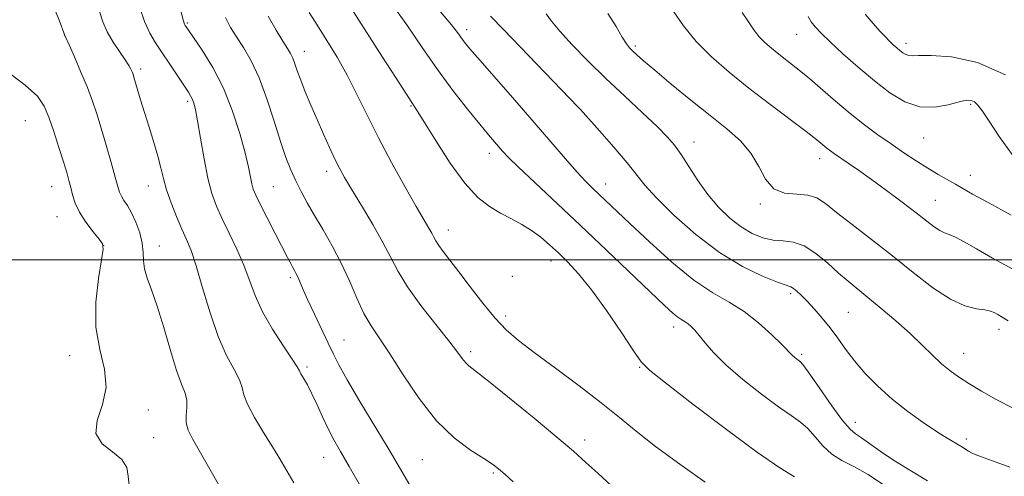
# Model space of a CAD drawing. Extents: x 2122300 to 2125200, y 357300 to 360200.
# Drawn here: x 2124547 to 2124790, y 357947 to 358059 of the extents above; entities that cross this region are included whole.
import ezdxf

# ---------------------------------------------------------------- set-up
doc = ezdxf.new("R2010")
doc.units = 0
doc.header["$MEASUREMENT"] = 0
for name, color, linetype, lineweight in [('32000', 7, 'Continuous', 0), ('DTM SPOT ELEVATION', 2, 'Continuous', 13), ('INDEX CONTOUR', 41, 'Continuous', 13), ('INTERMEDIATE CONTOUR', 44, 'Continuous', 0)]:
    doc.layers.add(name, color=color, linetype=linetype, lineweight=lineweight)

msp = doc.modelspace()

# ---------------------------------------------------------------- linework, layer by layer
at = {"layer": '32000', "flags": 128}
msp.add_lwpolyline([(2122500, 358000), (2125000, 358000)], dxfattribs=at)
at = {"layer": 'DTM SPOT ELEVATION'}
for p in [(2124588.67, 358058.27, 904.18), (2124558.4, 358055.31, 897.98), (2124657.33, 358056.64, 916.48), (2124738.48, 358055.51, 927.18), (2124698.81, 358052.58, 922.28), (2124765.41, 358053.26, 930.48), (2124617.41, 358051.26, 908.68), (2124577.19, 358046.95, 900.38), (2124588.76, 358038.97, 901.68), (2124643.67, 358037.86, 911.88), (2124684.53, 358037.72, 917.98), (2124781.26, 358038.27, 927.78), (2124548.85, 358034.23, 894.98), (2124713.29, 358028.96, 920.68), (2124769.71, 358030, 927.18), (2124662.97, 358026.22, 913.48), (2124744.15, 358024.86, 923.38), (2124622.9, 358021.76, 907.48), (2124781.23, 358020.75, 926.68), (2124579.05, 358018.17, 899.28), (2124691.53, 358018.65, 916.68), (2124555.27, 358017.97, 895.18), (2124609.84, 358017.96, 904.98), (2124729.6, 358013.74, 921.78), (2124772.56, 358014.59, 924.88), (2124556.64, 358010.58, 895.18), (2124652.84, 358007.31, 910.68), (2124568.09, 358003.57, 895.98), (2124581.81, 358003.41, 898.68), (2124678.12, 357999.68, 911.38), (2124613.99, 357995.6, 903.68), (2124668.58, 357995.89, 910.48), (2124737, 357991.61, 917.68), (2124751.17, 357987.03, 918.98), (2124666.97, 357986.12, 910.48), (2124708.24, 357983.43, 913.48), (2124788.29, 357982.88, 921.48), (2124627.19, 357980.25, 904.88), (2124658.38, 357977.4, 908.38), (2124779.53, 357976.97, 920.78), (2124559.72, 357976.39, 895.28), (2124739.76, 357976.75, 916.28), (2124618.08, 357973.57, 902.28), (2124699.9, 357973.53, 911.88), (2124579.08, 357962.99, 896.48), (2124752.96, 357959.94, 916.68), (2124580.36, 357956.19, 896.98), (2124686.39, 357955.6, 908.48), (2124780.2, 357955.87, 918.38), (2124622.21, 357951.35, 901.18), (2124646.42, 357950.82, 905.08), (2124663.93, 357947.48, 905.78)]:
    msp.add_point(p, dxfattribs=at)
at = {"layer": 'INDEX CONTOUR'}
for points in [[(2124567.06, 358061.081, 900), (2124567.878, 358058.557, 900), (2124568.962, 358056.097, 900), (2124570.423, 358053.591, 900), (2124572.011, 358051.22, 900), (2124573.386, 358049.237, 900), (2124574.293, 358047.826, 900), (2124574.809, 358046.879, 900), (2124575.098, 358046.221, 900), (2124575.309, 358045.656, 900), (2124575.545, 358044.92, 900), (2124577.189, 358039.339, 900), (2124578.147, 358036.212, 900), (2124579.283, 358032.612, 900), (2124580.442, 358028.892, 900), (2124581.437, 358025.465, 900), (2124582.156, 358022.6, 900), (2124582.78, 358020.004, 900), (2124583.567, 358017.24, 900), (2124584.693, 358014.022, 900), (2124586.02, 358010.645, 900), (2124587.329, 358007.554, 900), (2124588.472, 358004.973, 900), (2124589.577, 358002.238, 900), (2124590.842, 357998.464, 900), (2124592.416, 357993.101, 900), (2124594.257, 357986.934, 900), (2124596.274, 357981.082, 900), (2124598.339, 357976.434, 900), (2124600.183, 357972.971, 900), (2124601.499, 357970.445, 900), (2124602.139, 357968.549, 900), (2124602.574, 357966.74, 900), (2124603.436, 357964.416, 900), (2124605.157, 357961.18, 900), (2124607.391, 357957.466, 900), (2124609.596, 357953.915, 900), (2124611.387, 357950.963, 900), (2124614.836, 357945.1, 900)], [(2124618.666, 358060.873, 910), (2124620.662, 358057.666, 910), (2124622.984, 358053.967, 910), (2124625.482, 358049.843, 910), (2124627.983, 358045.394, 910), (2124630.382, 358040.679, 910), (2124632.855, 358035.597, 910), (2124635.65, 358030.006, 910), (2124638.887, 358023.927, 910), (2124642.166, 358018.021, 910), (2124644.962, 358013.113, 910), (2124648.057, 358007.784, 910), (2124648.762, 358006.535, 910), (2124649.256, 358005.579, 910), (2124649.757, 358004.65, 910), (2124650.479, 358003.532, 910), (2124651.609, 358002.014, 910), (2124653.244, 357999.907, 910), (2124655.458, 357997.022, 910), (2124658.254, 357993.314, 910), (2124661.341, 357989.298, 910), (2124664.356, 357985.628, 910), (2124667.109, 357982.734, 910), (2124670.099, 357980.142, 910), (2124673.993, 357977.154, 910), (2124679.191, 357973.292, 910), (2124685.002, 357968.957, 910), (2124690.465, 357964.772, 910), (2124694.94, 357961.161, 910), (2124699.066, 357957.773, 910), (2124703.807, 357954.056, 910), (2124709.748, 357949.684, 910), (2124715.967, 357945.215, 910)], [(2124676.909, 358060.536, 920), (2124678.247, 358058.719, 920), (2124680.252, 358056.242, 920), (2124683.282, 358052.916, 920), (2124687.163, 358048.939, 920), (2124691.585, 358044.605, 920), (2124696.208, 358040.22, 920), (2124700.567, 358036.147, 920), (2124704.169, 358032.762, 920), (2124706.691, 358030.271, 920), (2124708.497, 358028.201, 920), (2124710.12, 358025.908, 920), (2124712.001, 358022.926, 920), (2124714.19, 358019.498, 920), (2124716.644, 358016.044, 920), (2124719.307, 358012.922, 920), (2124722.084, 358010.252, 920), (2124724.867, 358008.091, 920), (2124727.568, 358006.482, 920), (2124730.175, 358005.403, 920), (2124732.697, 358004.819, 920), (2124735.16, 358004.609, 920), (2124737.665, 358004.32, 920), (2124740.333, 358003.418, 920), (2124743.22, 358001.55, 920), (2124746.135, 357999.114, 920), (2124748.825, 357996.689, 920), (2124751.149, 357994.688, 920), (2124756.043, 357990.718, 920), (2124759.308, 357988.005, 920), (2124762.906, 357984.919, 920), (2124766.384, 357981.807, 920), (2124769.386, 357978.962, 920), (2124771.935, 357976.478, 920), (2124774.148, 357974.394, 920), (2124776.175, 357972.701, 920), (2124778.291, 357971.181, 920), (2124780.805, 357969.565, 920), (2124783.94, 357967.659, 920), (2124787.593, 357965.575, 920), (2124791.576, 357963.499, 920)], [(2124755.322, 358060.467, 930), (2124757.34, 358058.108, 930), (2124758.966, 358056.29, 930), (2124760.258, 358054.908, 930), (2124761.326, 358053.822, 930), (2124762.267, 358052.913, 930), (2124763.119, 358052.137, 930), (2124763.903, 358051.471, 930), (2124764.64, 358050.904, 930), (2124765.352, 358050.477, 930), (2124766.057, 358050.24, 930), (2124766.896, 358050.212, 930), (2124768.486, 358050.27, 930), (2124771.563, 358050.261, 930), (2124776.597, 358049.924, 930), (2124782.994, 358048.588, 930), (2124789.893, 358045.473, 930)]]:
    msp.add_polyline3d(points, dxfattribs=at)
at = {"layer": 'INTERMEDIATE CONTOUR'}
for points in [[(2124624.427, 358069.062, 912), (2124636.677, 358049.894, 912), (2124640.932, 358043.262, 912), (2124645.202, 358036.665, 912), (2124647.019, 358033.754, 912), (2124649.82, 358029.206, 912), (2124653.304, 358023.806, 912), (2124656.886, 358018.857, 912), (2124660.106, 358015.356, 912), (2124662.993, 358013.071, 912), (2124665.702, 358011.462, 912), (2124668.352, 358010.059, 912), (2124670.917, 358008.678, 912), (2124673.336, 358007.203, 912), (2124675.577, 358005.542, 912), (2124677.727, 358003.691, 912), (2124679.902, 358001.666, 912), (2124682.232, 357999.407, 912), (2124684.885, 357996.541, 912), (2124688.044, 357992.617, 912), (2124691.742, 357987.464, 912), (2124695.415, 357982.044, 912), (2124698.35, 357977.598, 912), (2124700.228, 357974.893, 912), (2124702.3, 357972.789, 912), (2124706.208, 357969.669, 912), (2124712.985, 357964.455, 912), (2124721.214, 357958.219, 912), (2124728.867, 357952.573, 912), (2124734.369, 357948.761, 912), (2124737.962, 357946.553, 912)], [(2124555.369, 358063.428, 898), (2124557.137, 358058.932, 898), (2124558.555, 358055.213, 898), (2124559.571, 358052.937, 898), (2124560.882, 358049.964, 898), (2124562.507, 358046.199, 898), (2124564.085, 358042.384, 898), (2124565.349, 358039.05, 898), (2124566.415, 358035.886, 898), (2124567.492, 358032.366, 898), (2124568.721, 358028.184, 898), (2124569.949, 358023.907, 898), (2124570.953, 358020.319, 898), (2124571.583, 358017.988, 898), (2124572.001, 358016.603, 898), (2124572.44, 358015.636, 898), (2124573.088, 358014.618, 898), (2124573.938, 358013.314, 898), (2124574.934, 358011.546, 898), (2124575.996, 358009.226, 898), (2124576.951, 358006.612, 898), (2124577.602, 358004.052, 898), (2124577.839, 358001.804, 898), (2124577.909, 357999.762, 898), (2124578.148, 357997.732, 898), (2124578.819, 357995.475, 898), (2124579.897, 357992.581, 898), (2124581.284, 357988.591, 898), (2124582.872, 357983.318, 898), (2124584.504, 357977.638, 898), (2124586.011, 357972.696, 898), (2124587.242, 357969.327, 898), (2124588.11, 357967.133, 898), (2124588.545, 357965.41, 898), (2124588.545, 357963.593, 898), (2124588.378, 357961.682, 898), (2124588.384, 357959.819, 898), (2124588.854, 357958.038, 898), (2124589.901, 357955.937, 898), (2124591.595, 357953.005, 898), (2124593.904, 357948.982, 898), (2124599.934, 357938.34, 898)], [(2124576.893, 358062.236, 902), (2124578.122, 358058.621, 902), (2124579.424, 358055.794, 902), (2124580.864, 358053.404, 902), (2124582.519, 358050.962, 902), (2124584.401, 358048.142, 902), (2124588.921, 358041.216, 902), (2124589.567, 358040.186, 902), (2124589.972, 358039.417, 902), (2124590.299, 358038.531, 902), (2124590.665, 358036.992, 902), (2124591.171, 358034.222, 902), (2124591.892, 358029.915, 902), (2124592.772, 358024.843, 902), (2124593.726, 358020.048, 902), (2124594.707, 358016.289, 902), (2124595.82, 358013.192, 902), (2124597.208, 358010.101, 902), (2124598.941, 358006.52, 902), (2124600.808, 358002.602, 902), (2124602.523, 357998.661, 902), (2124605.311, 357991.186, 902), (2124607.125, 357987.208, 902), (2124609.61, 357982.871, 902), (2124612.277, 357978.725, 902), (2124614.453, 357975.48, 902), (2124615.663, 357973.614, 902), (2124616.215, 357972.663, 902), (2124616.613, 357971.93, 902), (2124617.265, 357970.825, 902), (2124618.192, 357969.199, 902), (2124619.321, 357967.01, 902), (2124620.58, 357964.282, 902), (2124621.917, 357961.288, 902), (2124623.281, 357958.362, 902), (2124624.676, 357955.683, 902), (2124626.313, 357952.799, 902), (2124628.456, 357949.098, 902), (2124631.224, 357944.259, 902)], [(2124639.267, 358062.534, 914), (2124642.772, 358057.596, 914), (2124646.401, 358052.267, 914), (2124650.156, 358046.856, 914), (2124653.978, 358041.677, 914), (2124657.568, 358037.06, 914), (2124660.566, 358033.339, 914), (2124662.718, 358030.734, 914), (2124664.187, 358029, 914), (2124666.205, 358026.682, 914), (2124667.626, 358025.191, 914), (2124670.109, 358022.761, 914), (2124674.086, 358018.994, 914), (2124685.355, 358008.396, 914), (2124691.751, 358002.326, 914), (2124706.039, 357988.691, 914), (2124708.033, 357986.848, 914), (2124709.273, 357985.819, 914), (2124710.229, 357985.17, 914), (2124711.052, 357984.689, 914), (2124711.812, 357984.215, 914), (2124712.585, 357983.594, 914), (2124713.464, 357982.692, 914), (2124714.547, 357981.38, 914), (2124715.972, 357979.544, 914), (2124718.04, 357977.131, 914), (2124721.092, 357974.104, 914), (2124725.266, 357970.531, 914), (2124729.886, 357966.901, 914), (2124734.076, 357963.806, 914), (2124737.177, 357961.648, 914), (2124739.417, 357960.049, 914), (2124741.242, 357958.438, 914), (2124743.041, 357956.407, 914), (2124744.971, 357954.185, 914), (2124747.133, 357952.167, 914), (2124749.628, 357950.591, 914), (2124752.569, 357949.089, 914), (2124756.066, 357947.139, 914), (2124760.111, 357944.412, 914)], [(2124586.977, 358061.554, 904), (2124587.663, 358059.03, 904), (2124587.995, 358057.989, 904), (2124588.162, 358057.667, 904), (2124588.94, 358056.521, 904), (2124590.181, 358054.716, 904), (2124592.289, 358051.596, 904), (2124594.908, 358047.328, 904), (2124597.546, 358042.209, 904), (2124599.793, 358036.593, 904), (2124601.564, 358031.074, 904), (2124602.854, 358026.306, 904), (2124603.687, 358022.78, 904), (2124604.541, 358018.647, 904), (2124604.896, 358017.347, 904), (2124605.492, 358015.88, 904), (2124606.572, 358013.648, 904), (2124608.264, 358010.295, 904), (2124610.23, 358006.45, 904), (2124613.272, 358000.571, 904), (2124614.078, 357999.054, 904), (2124614.616, 357998.075, 904), (2124615.05, 357997.309, 904), (2124615.455, 357996.555, 904), (2124615.886, 357995.642, 904), (2124617.173, 357992.592, 904), (2124618.319, 357990.025, 904), (2124619.92, 357986.617, 904), (2124623.324, 357979.473, 904), (2124624.581, 357976.781, 904), (2124625.927, 357974.09, 904), (2124627.974, 357970.41, 904), (2124631.098, 357965.124, 904), (2124638.069, 357953.57, 904), (2124640.515, 357949.461, 904), (2124645.466, 357940.995, 904)], [(2124598.038, 358059.611, 906), (2124599.317, 358057.136, 906), (2124600.764, 358054.854, 906), (2124602.478, 358052.238, 906), (2124604.377, 358048.973, 906), (2124606.331, 358044.799, 906), (2124608.223, 358039.636, 906), (2124609.983, 358034.129, 906), (2124611.553, 358029.104, 906), (2124612.903, 358025.177, 906), (2124614.124, 358022.111, 906), (2124615.338, 358019.459, 906), (2124616.659, 358016.823, 906), (2124618.172, 358014.011, 906), (2124619.959, 358010.879, 906), (2124622.052, 358007.324, 906), (2124624.3, 358003.391, 906), (2124626.506, 357999.162, 906), (2124628.517, 357994.766, 906), (2124630.358, 357990.521, 906), (2124632.102, 357986.787, 906), (2124633.853, 357983.726, 906), (2124638.43, 357976.843, 906), (2124641.745, 357971.642, 906), (2124645.662, 357965.81, 906), (2124649.941, 357960.378, 906), (2124654.308, 357956.166, 906), (2124658.335, 357953.144, 906), (2124661.559, 357951.07, 906), (2124663.699, 357949.667, 906), (2124665.206, 357948.523, 906), (2124666.716, 357947.194, 906), (2124668.761, 357945.284, 906)], [(2124608.576, 358059.942, 908), (2124610.495, 358056.544, 908), (2124612.163, 358053.831, 908), (2124613.318, 358052, 908), (2124614.065, 358050.741, 908), (2124614.599, 358049.621, 908), (2124615.102, 358048.257, 908), (2124615.707, 358046.486, 908), (2124616.537, 358044.195, 908), (2124617.675, 358041.326, 908), (2124619.056, 358038.027, 908), (2124620.576, 358034.496, 908), (2124622.134, 358030.943, 908), (2124623.626, 358027.615, 908), (2124624.951, 358024.768, 908), (2124626.087, 358022.497, 908), (2124627.331, 358020.261, 908), (2124629.064, 358017.356, 908), (2124631.506, 358013.327, 908), (2124634.259, 358008.702, 908), (2124636.77, 358004.254, 908), (2124638.687, 358000.52, 908), (2124640.479, 357997.084, 908), (2124642.819, 357993.294, 908), (2124646.125, 357988.744, 908), (2124649.8, 357984.03, 908), (2124652.994, 357979.997, 908), (2124655.072, 357977.277, 908), (2124656.268, 357975.649, 908), (2124657.033, 357974.682, 908), (2124657.871, 357973.895, 908), (2124662.694, 357970.101, 908), (2124667.859, 357965.951, 908), (2124673.949, 357960.985, 908), (2124679.552, 357956.34, 908), (2124683.638, 357952.845, 908), (2124686.691, 357950.115, 908), (2124689.575, 357947.459, 908), (2124692.939, 357944.333, 908)], [(2124650.907, 358061.006, 916), (2124653.645, 358057.781, 916), (2124655.106, 358055.913, 916), (2124655.942, 358054.746, 916), (2124656.781, 358053.631, 916), (2124658.173, 358051.944, 916), (2124660.646, 358049.072, 916), (2124669.214, 358039.262, 916), (2124673.978, 358033.779, 916), (2124681.649, 358024.847, 916), (2124684.45, 358021.652, 916), (2124686.616, 358019.318, 916), (2124688.368, 358017.565, 916), (2124697.476, 358008.919, 916), (2124702.284, 358004.41, 916), (2124707.828, 357999.43, 916), (2124713.246, 357995.006, 916), (2124717.879, 357991.863, 916), (2124721.868, 357989.53, 916), (2124725.553, 357987.234, 916), (2124729.152, 357984.433, 916), (2124732.388, 357981.513, 916), (2124734.859, 357979.093, 916), (2124737.467, 357976.425, 916), (2124737.98, 357975.986, 916), (2124738.547, 357975.54, 916), (2124739.062, 357975.16, 916), (2124739.509, 357974.797, 916), (2124740.249, 357973.915, 916), (2124741.734, 357971.855, 916), (2124744.218, 357968.27, 916), (2124747.157, 357964.061, 916), (2124749.808, 357960.439, 916), (2124751.644, 357958.28, 916), (2124752.999, 357957.12, 916), (2124754.424, 357956.159, 916), (2124759.004, 357952.874, 916), (2124762.323, 357950.658, 916), (2124766.315, 357948.22, 916), (2124770.699, 357945.603, 916)], [(2124663.191, 358059.982, 918), (2124666.493, 358056.59, 918), (2124684.709, 358037.671, 918), (2124685.374, 358036.939, 918), (2124690.012, 358031.758, 918), (2124693.582, 358027.697, 918), (2124696.828, 358023.874, 918), (2124701.204, 358018.374, 918), (2124704.019, 358015.251, 918), (2124708.315, 358011.001, 918), (2124713.711, 358006.207, 918), (2124719.549, 358001.744, 918), (2124725.197, 357998.314, 918), (2124730.125, 357995.937, 918), (2124733.827, 357994.46, 918), (2124737.083, 357993.317, 918), (2124737.753, 357992.954, 918), (2124738.556, 357992.298, 918), (2124739.643, 357991.254, 918), (2124741.064, 357989.784, 918), (2124742.829, 357987.877, 918), (2124744.789, 357985.637, 918), (2124746.756, 357983.194, 918), (2124748.611, 357980.65, 918), (2124750.519, 357977.976, 918), (2124752.712, 357975.112, 918), (2124755.376, 357972.03, 918), (2124758.498, 357968.834, 918), (2124762.017, 357965.66, 918), (2124765.817, 357962.647, 918), (2124769.573, 357959.95, 918), (2124772.903, 357957.727, 918), (2124775.515, 357956.082, 918), (2124778.88, 357954.071, 918), (2124780.726, 357952.897, 918), (2124781.475, 357952.479, 918), (2124782.39, 357952.09, 918), (2124783.945, 357951.508, 918), (2124786.677, 357950.472, 918), (2124790.925, 357948.896, 918)], [(2124692.098, 358060.63, 922), (2124694.149, 358057.399, 922), (2124695.619, 358054.805, 922), (2124696.643, 358053.138, 922), (2124697.427, 358052.124, 922), (2124698.197, 358051.35, 922), (2124699.213, 358050.412, 922), (2124700.873, 358048.952, 922), (2124703.61, 358046.625, 922), (2124707.659, 358043.25, 922), (2124712.452, 358039.313, 922), (2124717.224, 358035.468, 922), (2124721.338, 358032.191, 922), (2124724.676, 358029.25, 922), (2124727.252, 358026.24, 922), (2124729.165, 358022.93, 922), (2124730.86, 358019.791, 922), (2124732.866, 358017.474, 922), (2124735.539, 358016.403, 922), (2124738.52, 358016.113, 922), (2124741.271, 358015.917, 922), (2124743.463, 358015.224, 922), (2124745.583, 358013.836, 922), (2124748.324, 358011.655, 922), (2124752.189, 358008.638, 922), (2124756.915, 358004.985, 922), (2124762.047, 358000.951, 922), (2124767.167, 357996.835, 922), (2124772, 357993.101, 922), (2124776.305, 357990.254, 922), (2124779.883, 357988.635, 922), (2124782.7, 357987.921, 922), (2124784.763, 357987.625, 922), (2124786.132, 357987.338, 922), (2124787.086, 357986.967, 922), (2124787.957, 357986.497, 922), (2124789.045, 357985.88, 922), (2124790.532, 357984.931, 922)], [(2124708.278, 358061.038, 924), (2124710.67, 358057.562, 924), (2124713.766, 358053.75, 924), (2124717.537, 358049.945, 924), (2124721.901, 358046.144, 924), (2124726.764, 358042.259, 924), (2124731.938, 358038.286, 924), (2124740.844, 358031.551, 924), (2124743.444, 358029.527, 924), (2124745.929, 358027.487, 924), (2124746.787, 358026.815, 924), (2124747.806, 358026.081, 924), (2124751.141, 358023.803, 924), (2124753.693, 358022.039, 924), (2124756.877, 358019.773, 924), (2124760.622, 358017.025, 924), (2124764.48, 358014.132, 924), (2124767.905, 358011.508, 924), (2124770.485, 358009.486, 924), (2124772.335, 358008.064, 924), (2124773.704, 358007.154, 924), (2124774.845, 358006.629, 924), (2124776.039, 358006.203, 924), (2124777.575, 358005.546, 924), (2124779.724, 358004.388, 924), (2124782.693, 358002.674, 924), (2124786.675, 358000.408, 924), (2124791.686, 357997.649, 924)], [(2124725.062, 358060.871, 926), (2124726.629, 358058.529, 926), (2124727.943, 358056.619, 926), (2124729.233, 358054.983, 926), (2124730.686, 358053.482, 926), (2124732.325, 358052.039, 926), (2124734.133, 358050.593, 926), (2124736.119, 358049.059, 926), (2124738.406, 358047.261, 926), (2124741.144, 358045, 926), (2124748.013, 358039.038, 926), (2124751.666, 358035.959, 926), (2124755.155, 358033.215, 926), (2124758.483, 358030.77, 926), (2124761.71, 358028.508, 926), (2124764.871, 358026.348, 926), (2124767.908, 358024.331, 926), (2124770.736, 358022.534, 926), (2124773.288, 358021.007, 926), (2124777.524, 358018.597, 926), (2124779.352, 358017.535, 926), (2124781.745, 358016.166, 926), (2124785.552, 358014.066, 926), (2124791.255, 358010.999, 926)], [(2124741.293, 358059.864, 928), (2124742.076, 358058.565, 928), (2124743.053, 358057.294, 928), (2124744.514, 358055.745, 928), (2124746.74, 358053.611, 928), (2124749.894, 358050.709, 928), (2124753.665, 358047.361, 928), (2124757.625, 358044.015, 928), (2124761.434, 358041.09, 928), (2124765.109, 358038.881, 928), (2124768.753, 358037.658, 928), (2124772.394, 358037.55, 928), (2124775.746, 358038.134, 928), (2124778.447, 358038.852, 928), (2124780.253, 358039.24, 928), (2124781.394, 358039.23, 928), (2124782.22, 358038.85, 928), (2124783.063, 358038.065, 928), (2124784.189, 358036.588, 928), (2124785.848, 358034.07, 928), (2124788.258, 358030.329, 928), (2124791.516, 358025.86, 928)], [(2124543.986, 358046.638, 896), (2124548.797, 358042.997, 896), (2124551.836, 358040.225, 896), (2124553.498, 358037.819, 896), (2124554.606, 358035.078, 896), (2124555.81, 358031.533, 896), (2124557.074, 358027.652, 896), (2124558.189, 358024.134, 896), (2124558.999, 358021.494, 896), (2124559.563, 358019.511, 896), (2124559.992, 358017.78, 896), (2124560.418, 358015.955, 896), (2124561.049, 358013.935, 896), (2124562.112, 358011.677, 896), (2124563.717, 358009.212, 896), (2124565.503, 358006.868, 896), (2124566.99, 358005.05, 896), (2124567.799, 358003.909, 896), (2124567.948, 358002.595, 896), (2124567.553, 358000.008, 896), (2124566.804, 357995.409, 896), (2124566.169, 357989.512, 896), (2124566.187, 357983.394, 896), (2124567.145, 357977.913, 896), (2124568.323, 357973.051, 896), (2124568.75, 357968.575, 896), (2124567.837, 357964.326, 896), (2124566.537, 357960.459, 896), (2124566.189, 357957.205, 896), (2124567.698, 357954.698, 896), (2124570.247, 357952.686, 896), (2124572.586, 357950.82, 896), (2124573.781, 357948.821, 896), (2124574.153, 357946.693, 896), (2124574.34, 357944.509, 896)]]:
    msp.add_polyline3d(points, dxfattribs=at)

doc.saveas('drawing.dxf')
